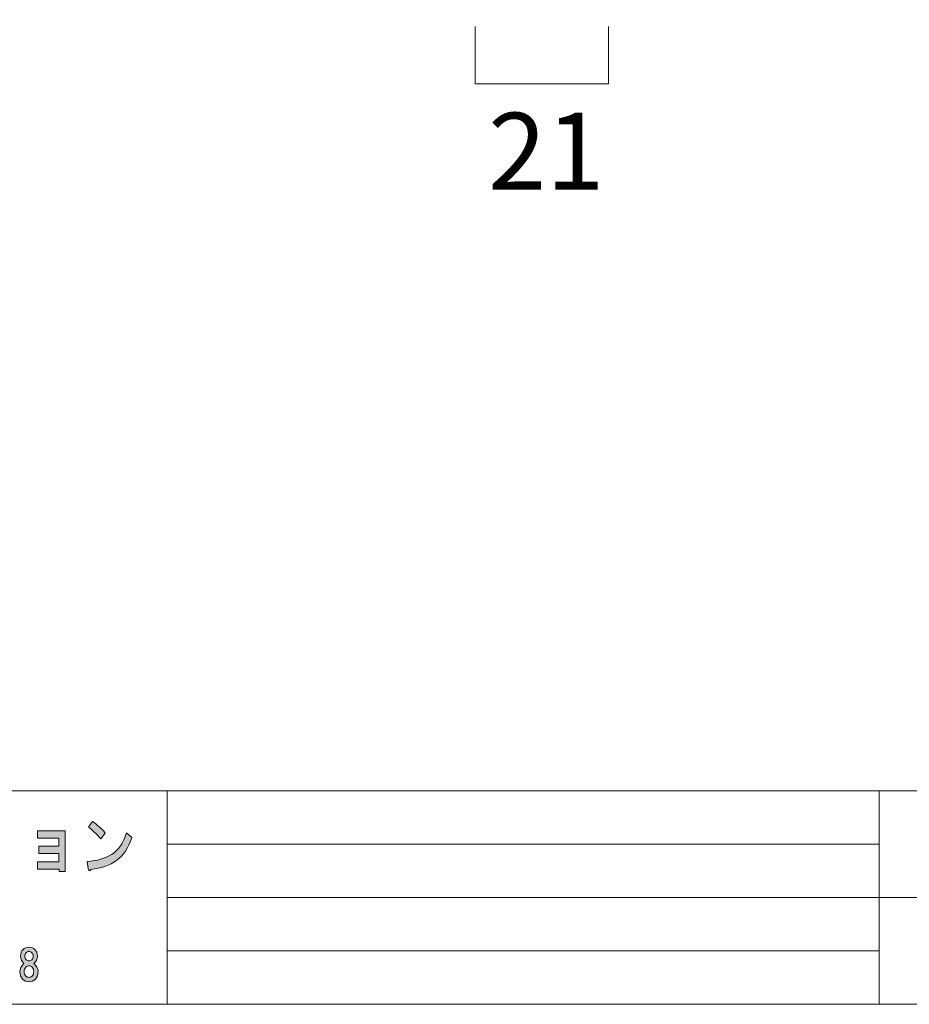
# Model space of a CAD drawing. Units: inches. Extents: x 6 to 290, y 7 to 203.
# Drawn here: x 80 to 147, y 7 to 81 of the extents above; entities that cross this region are included whole.
import ezdxf

# ---------------------------------------------------------------- set-up
doc = ezdxf.new("R2010")
doc.units = ezdxf.units.IN
doc.header["$MEASUREMENT"] = 0
doc.layers.add('图层 1', color=7, linetype='Continuous')

# ---------------------------------------------------------------- blocks, each defined once
blk = doc.blocks.new('block 8')
at = {"layer": '图层 1', "true_color": 0xffffff}
h = blk.add_hatch(color=7, dxfattribs=at)
h.dxf.hatch_style = 2
edge = h.paths.add_edge_path()
edge.add_spline(control_points=[(87.221, 17.515), (86.718, 17.155), (86.079, 16.936), (85.303, 16.859), (85.281, 16.782), (85.242, 16.75), (85.188, 16.762), (85.144, 16.775), (85.117, 16.827), (85.106, 16.917), (85.106, 16.917), (85.04, 17.457), (85.04, 17.457), (85.751, 17.496), (86.358, 17.669), (86.861, 17.978), (87.363, 18.287), (87.735, 18.827), (87.976, 19.598), (87.976, 19.598), (88.385, 19.251), (88.385, 19.251), (88.123, 18.454), (87.735, 17.875), (87.221, 17.515)], knot_values=[0, 0, 0, 0, 1, 1, 1, 2, 2, 2, 3, 3, 3, 4, 4, 4, 5, 5, 5, 6, 6, 6, 7, 7, 7, 8, 8, 8, 8], degree=3, periodic=1)
edge = h.paths.add_edge_path()
edge.add_spline(control_points=[(86.385, 19.579), (86.385, 19.579), (86.041, 19.155), (86.041, 19.155), (85.909, 19.309), (85.751, 19.476), (85.565, 19.656), (85.368, 19.837), (85.226, 19.965), (85.139, 20.042), (85.139, 20.042), (85.434, 20.447), (85.434, 20.447), (85.751, 20.242), (86.068, 19.952), (86.385, 19.579)], knot_values=[0, 0, 0, 0, 1, 1, 1, 2, 2, 2, 3, 3, 3, 4, 4, 4, 5, 5, 5, 5], degree=3, periodic=1)
h = blk.add_hatch(color=7, dxfattribs=at)
h.dxf.hatch_style = 2
h.paths.add_polyline_path([(83.382, 16.688), (82.923, 16.688), (82.923, 16.881), (81.316, 16.881), (81.316, 17.421), (82.907, 17.421), (82.907, 18.058), (81.414, 18.058), (81.414, 18.598), (82.907, 18.598), (82.907, 19.196), (81.316, 19.196), (81.316, 19.736), (83.382, 19.736)])
h = blk.add_hatch(color=7, dxfattribs=at)
h.dxf.hatch_style = 2
edge = h.paths.add_edge_path()
edge.add_spline(control_points=[(81.11, 10.855), (81.234, 10.731), (81.296, 10.565), (81.296, 10.359), (81.296, 10.127), (81.205, 9.941), (81.023, 9.801), (81.238, 9.644), (81.346, 9.441), (81.346, 9.193), (81.346, 8.953), (81.28, 8.767), (81.148, 8.635), (81.015, 8.502), (80.854, 8.436), (80.664, 8.436), (80.474, 8.436), (80.312, 8.502), (80.18, 8.635), (80.048, 8.767), (79.982, 8.953), (79.982, 9.193), (79.982, 9.408), (80.081, 9.61), (80.279, 9.801), (80.114, 9.941), (80.031, 10.127), (80.031, 10.359), (80.031, 10.565), (80.093, 10.731), (80.217, 10.855), (80.325, 10.962), (80.474, 11.016), (80.664, 11.016), (80.854, 11.016), (81.003, 10.962), (81.11, 10.855)], knot_values=[0, 0, 0, 0, 1, 1, 1, 2, 2, 2, 3, 3, 3, 4, 4, 4, 5, 5, 5, 6, 6, 6, 7, 7, 7, 8, 8, 8, 9, 9, 9, 10, 10, 10, 11, 11, 11, 12, 12, 12, 12], degree=3, periodic=1)
edge = h.paths.add_edge_path()
edge.add_spline(control_points=[(80.428, 8.858), (80.494, 8.792), (80.573, 8.759), (80.664, 8.759), (80.755, 8.759), (80.833, 8.792), (80.899, 8.858), (80.982, 8.941), (81.023, 9.052), (81.023, 9.193), (81.023, 9.333), (80.982, 9.445), (80.899, 9.528), (80.833, 9.594), (80.755, 9.627), (80.664, 9.627), (80.573, 9.627), (80.494, 9.594), (80.428, 9.528), (80.345, 9.445), (80.304, 9.333), (80.304, 9.193), (80.304, 9.052), (80.345, 8.941), (80.428, 8.858)], knot_values=[0, 0, 0, 0, 1, 1, 1, 2, 2, 2, 3, 3, 3, 4, 4, 4, 5, 5, 5, 6, 6, 6, 7, 7, 7, 8, 8, 8, 8], degree=3, periodic=1)
edge = h.paths.add_edge_path()
edge.add_spline(control_points=[(80.875, 10.607), (80.817, 10.665), (80.746, 10.694), (80.664, 10.694), (80.581, 10.694), (80.511, 10.665), (80.453, 10.607), (80.387, 10.541), (80.354, 10.454), (80.354, 10.346), (80.354, 10.239), (80.387, 10.152), (80.453, 10.086), (80.511, 10.028), (80.581, 9.999), (80.664, 9.999), (80.746, 9.999), (80.817, 10.028), (80.875, 10.086), (80.941, 10.152), (80.974, 10.239), (80.974, 10.346), (80.974, 10.454), (80.941, 10.541), (80.875, 10.607)], knot_values=[0, 0, 0, 0, 1, 1, 1, 2, 2, 2, 3, 3, 3, 4, 4, 4, 5, 5, 5, 6, 6, 6, 7, 7, 7, 8, 8, 8, 8], degree=3, periodic=1)
at = {"layer": '图层 1', "lineweight": 0}
blk.add_lwpolyline([(83.382, 16.688), (82.923, 16.688), (82.923, 16.881), (81.316, 16.881), (81.316, 17.421), (82.907, 17.421), (82.907, 18.058), (81.414, 18.058), (81.414, 18.598), (82.907, 18.598), (82.907, 19.196), (81.316, 19.196), (81.316, 19.736), (83.382, 19.736), (83.382, 16.688)], dxfattribs=at)
for points, knots in [([(86.385, 19.579), (86.385, 19.579), (86.041, 19.155), (86.041, 19.155), (85.909, 19.309), (85.751, 19.476), (85.565, 19.656), (85.368, 19.837), (85.226, 19.965), (85.139, 20.042), (85.139, 20.042), (85.434, 20.447), (85.434, 20.447), (85.751, 20.242), (86.068, 19.952), (86.385, 19.579)], [0, 0, 0, 0, 1, 1, 1, 2, 2, 2, 3, 3, 3, 4, 4, 4, 5, 5, 5, 5]), ([(87.221, 17.515), (86.718, 17.155), (86.079, 16.936), (85.303, 16.859), (85.281, 16.782), (85.242, 16.75), (85.188, 16.762), (85.144, 16.775), (85.117, 16.827), (85.106, 16.917), (85.106, 16.917), (85.04, 17.457), (85.04, 17.457), (85.751, 17.496), (86.358, 17.669), (86.861, 17.978), (87.363, 18.287), (87.735, 18.827), (87.976, 19.598), (87.976, 19.598), (88.385, 19.251), (88.385, 19.251), (88.123, 18.454), (87.735, 17.875), (87.221, 17.515)], [0, 0, 0, 0, 1, 1, 1, 2, 2, 2, 3, 3, 3, 4, 4, 4, 5, 5, 5, 6, 6, 6, 7, 7, 7, 8, 8, 8, 8]), ([(81.11, 10.855), (81.234, 10.731), (81.296, 10.565), (81.296, 10.359), (81.296, 10.127), (81.205, 9.941), (81.023, 9.801), (81.238, 9.644), (81.346, 9.441), (81.346, 9.193), (81.346, 8.953), (81.28, 8.767), (81.148, 8.635), (81.015, 8.502), (80.854, 8.436), (80.664, 8.436), (80.474, 8.436), (80.312, 8.502), (80.18, 8.635), (80.048, 8.767), (79.982, 8.953), (79.982, 9.193), (79.982, 9.408), (80.081, 9.61), (80.279, 9.801), (80.114, 9.941), (80.031, 10.127), (80.031, 10.359), (80.031, 10.565), (80.093, 10.731), (80.217, 10.855), (80.325, 10.962), (80.474, 11.016), (80.664, 11.016), (80.854, 11.016), (81.003, 10.962), (81.11, 10.855)], [0, 0, 0, 0, 1, 1, 1, 2, 2, 2, 3, 3, 3, 4, 4, 4, 5, 5, 5, 6, 6, 6, 7, 7, 7, 8, 8, 8, 9, 9, 9, 10, 10, 10, 11, 11, 11, 12, 12, 12, 12]), ([(80.875, 10.607), (80.817, 10.665), (80.746, 10.694), (80.664, 10.694), (80.581, 10.694), (80.511, 10.665), (80.453, 10.607), (80.387, 10.541), (80.354, 10.454), (80.354, 10.346), (80.354, 10.239), (80.387, 10.152), (80.453, 10.086), (80.511, 10.028), (80.581, 9.999), (80.664, 9.999), (80.746, 9.999), (80.817, 10.028), (80.875, 10.086), (80.941, 10.152), (80.974, 10.239), (80.974, 10.346), (80.974, 10.454), (80.941, 10.541), (80.875, 10.607)], [0, 0, 0, 0, 1, 1, 1, 2, 2, 2, 3, 3, 3, 4, 4, 4, 5, 5, 5, 6, 6, 6, 7, 7, 7, 8, 8, 8, 8]), ([(80.428, 8.858), (80.494, 8.792), (80.573, 8.759), (80.664, 8.759), (80.755, 8.759), (80.833, 8.792), (80.899, 8.858), (80.982, 8.941), (81.023, 9.052), (81.023, 9.193), (81.023, 9.333), (80.982, 9.445), (80.899, 9.528), (80.833, 9.594), (80.755, 9.627), (80.664, 9.627), (80.573, 9.627), (80.494, 9.594), (80.428, 9.528), (80.345, 9.445), (80.304, 9.333), (80.304, 9.193), (80.304, 9.052), (80.345, 8.941), (80.428, 8.858)], [0, 0, 0, 0, 1, 1, 1, 2, 2, 2, 3, 3, 3, 4, 4, 4, 5, 5, 5, 6, 6, 6, 7, 7, 7, 8, 8, 8, 8])]:
    blk.add_open_spline(points, degree=3, knots=knots, dxfattribs=at)
blk = doc.blocks.new('block 2')
at = {"layer": '图层 1', "color": 7, "lineweight": 18, "true_color": 0xffffff}
for points in [[(290.343, 202.636), (6.477, 202.636), (6.477, 22.74), (290.343, 22.74), (290.343, 202.636)], [(6.477, 6.739), (91.017, 6.739), (91.017, 22.74), (6.477, 22.74), (6.477, 6.739)], [(144.406, 6.739), (91.017, 6.739), (91.017, 22.74), (144.406, 22.74), (144.406, 6.739)], [(159.731, 14.739), (144.406, 14.739), (144.406, 22.74), (159.731, 22.74), (159.731, 14.739)], [(91.017, 18.74), (144.406, 18.74)], [(91.017, 14.739), (144.406, 14.739)], [(159.731, 6.739), (144.406, 6.739), (144.406, 14.739), (159.731, 14.739), (159.731, 6.739)], [(91.017, 10.739), (144.406, 10.739)]]:
    blk.add_lwpolyline(points, dxfattribs=at)
at = {"layer": '图层 1'}
blk.add_blockref('block 8', (0, 0), dxfattribs=at)

msp = doc.modelspace()

# ---------------------------------------------------------------- linework, layer by layer
at = {"layer": '图层 1', "color": 7, "lineweight": 18, "true_color": 0xffffff}
msp.add_lwpolyline([(124.124, 80.058), (124.124, 75.77), (114.124, 75.77), (114.124, 80.058)], dxfattribs=at)

# ---------------------------------------------------------------- block references
at = {"layer": '图层 1'}
msp.add_blockref('block 2', (0, 0), dxfattribs=at)

# ---------------------------------------------------------------- texts
at = {"layer": '图层 1', "color": 7, "true_color": 0xffffff, "insert": (115.095, 67.832), "char_height": 5.75733, "attachment_point": 7}
msp.add_mtext('\\fMS PGothic|b0|i0|c0|p34;\\W1;21', dxfattribs=at)

doc.saveas('drawing.dxf')
